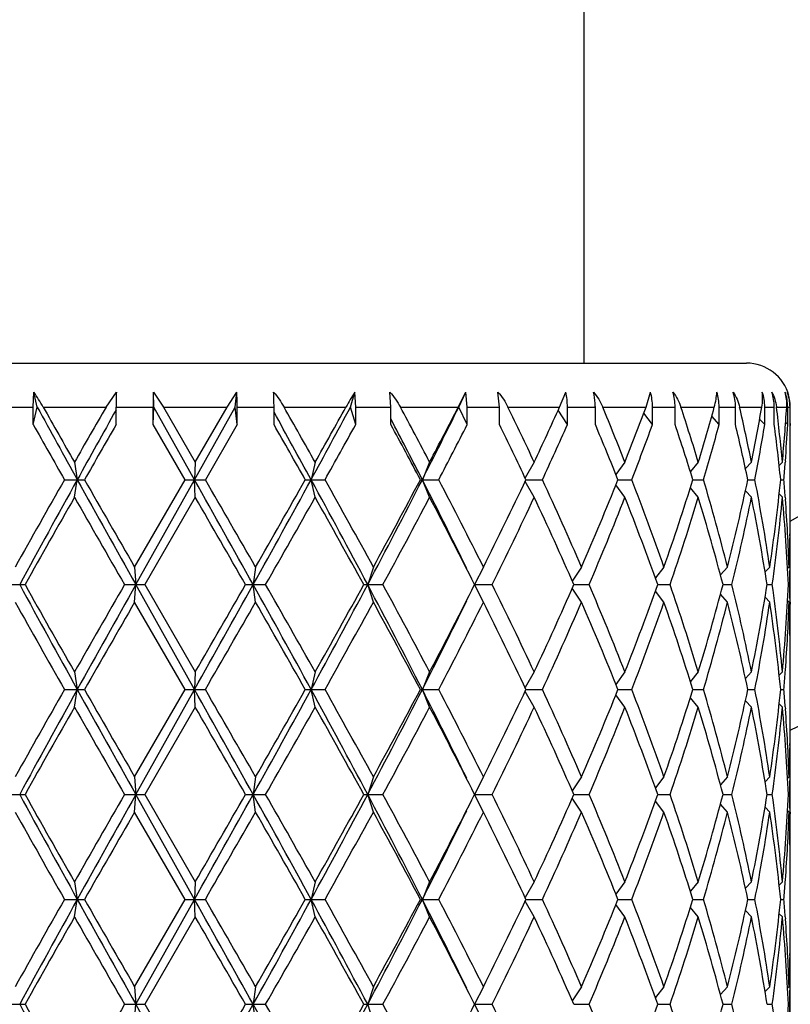
# Model space of a CAD drawing. Units: inches. Extents: x 0 to 11, y 0 to 8.5.
# Drawn here: x 3 to 3.2, y 6.1 to 6.3 of the extents above; entities that cross this region are included whole.
import ezdxf

# ---------------------------------------------------------------- set-up
doc = ezdxf.new("R2010")
doc.units = ezdxf.units.IN
doc.header["$LTSCALE"] = 0.605
doc.header["$MEASUREMENT"] = 0
doc.layers.get('0').update_dxf_attribs({"linetype": 'CONTINUOUS'})

msp = doc.modelspace()

# ---------------------------------------------------------------- linework, layer by layer
at = {"color": 7, "linetype": 'CONTINUOUS'}
for p, q in [((3.1930729766, 6.236982144), (3.1930729766, 6.351282144)), ((2.9236729766, 6.236982144), (3.2374601573, 6.236982144)), ((3.0423452506, 6.224982144), (3.0425073622, 6.229065893)), ((3.0434316513, 6.224982144), (3.0425073622, 6.229065893)), ((3.0622487659, 6.224982144), (3.065075196, 6.229065893)), ((3.0753288576, 6.224982144), (3.0751983538, 6.229065893)), ((3.0751983538, 6.229065893), (3.0779491086, 6.224982144)), ((3.09535712, 6.224982144), (3.0980444032, 6.229065893)), ((3.0976201712, 6.224982144), (3.0980444032, 6.229065893)), ((3.1291337234, 6.224982144), (3.1303421933, 6.229065893)), ((3.1305541475, 6.224982144), (3.1303421933, 6.229065893)), ((3.1401885451, 6.224982144), (3.1399357345, 6.229065893)), ((3.1586188873, 6.224982144), (3.1607273803, 6.229065893)), ((3.1587811133, 6.224982144), (3.1607273803, 6.229065893)), ((3.1610687371, 6.224982144), (3.1607273803, 6.229065893)), ((3.1698729951, 6.224982144), (3.1694943023, 6.229065893)), ((3.1863411863, 6.224982144), (3.1880322785, 6.229065893)), ((3.2099988722, 6.224982144), (3.211207576, 6.229065893)), ((3.0324976878, 6.224982144), (3.0423452506, 6.224982144)), ((3.0423452506, 6.220182144), (3.0434316513, 6.224982144)), ((3.0423452506, 6.220182144), (3.0423452506, 6.224982144)), ((3.0450527465, 6.224982144), (3.0622487659, 6.224982144)), ((3.065009195, 6.220182144), (3.065009195, 6.224982144)), ((3.065009195, 6.224982144), (3.0751754647, 6.224982144)), ((3.0751754647, 6.220182144), (3.0751754647, 6.224982144)), ((3.0751754647, 6.220182144), (3.0753288576, 6.224982144)), ((3.0864881917, 6.205107144), (3.0753288576, 6.224982144)), ((3.0779491086, 6.224982144), (3.09535712, 6.224982144)), ((3.0779491086, 6.224982144), (3.0866612145, 6.209907144)), ((3.0864881917, 6.205107144), (3.0976201712, 6.224982144)), ((3.0866612145, 6.209907144), (3.09535712, 6.224982144)), ((3.0981188095, 6.220182144), (3.0976201712, 6.224982144)), ((3.0981188095, 6.220182144), (3.0981188095, 6.224982144)), ((3.0981188095, 6.224982144), (3.1082131021, 6.224982144)), ((3.1082131021, 6.220182144), (3.1082131021, 6.224982144)), ((3.1109463046, 6.224982144), (3.1278973278, 6.224982144)), ((3.1305541475, 6.220182144), (3.1291337234, 6.224982144)), ((3.1305541475, 6.220182144), (3.1305541475, 6.224982144)), ((3.1305541475, 6.224982144), (3.1401885451, 6.224982144)), ((3.1401885451, 6.220182144), (3.1401885451, 6.224982144)), ((3.1427762705, 6.224982144), (3.1586188873, 6.224982144)), ((3.1610687371, 6.220182144), (3.1587811133, 6.224982144)), ((3.1610687371, 6.220182144), (3.1610687371, 6.224982144)), ((3.1610687371, 6.224982144), (3.1698729951, 6.224982144)), ((3.1698729951, 6.220182144), (3.1698729951, 6.224982144)), ((3.1722157988, 6.224982144), (3.1863411863, 6.224982144)), ((3.1884899198, 6.220182144), (3.1884899198, 6.224982144)), ((3.1884899198, 6.224982144), (3.1961256956, 6.224982144)), ((3.1961256956, 6.220182144), (3.1961256956, 6.224982144)), ((3.1981335447, 6.224982144), (3.2099988722, 6.224982144)), ((3.2117639149, 6.220182144), (3.2117639149, 6.224982144)), ((3.2117639149, 6.224982144), (3.2179377698, 6.224982144)), ((3.2179377698, 6.220182144), (3.2179377698, 6.224982144)), ((3.219533504, 6.224982144), (3.2286827936, 6.224982144)), ((3.2299963158, 6.220182144), (3.2299963158, 6.224982144)), ((3.2299963158, 6.224982144), (3.2344709921, 6.224982144)), ((3.2344709921, 6.220182144), (3.2344709921, 6.224982144)), ((3.2355932882, 6.224982144), (3.2416749378, 6.224982144)), ((3.2424864615, 6.220182144), (3.2424864615, 6.224982144)), ((3.2424864615, 6.224982144), (3.2450899999, 6.224982144)), ((3.2450899999, 6.220182144), (3.2450899999, 6.224982144)), ((3.2456957287, 6.224982144), (3.2484760239, 6.224982144)), ((3.2487543629, 6.220182144), (3.2487543629, 6.224982144)), ((3.2487543629, 6.224982144), (3.2493867108, 6.224982144)), ((3.2493867108, 6.220182144), (3.2493867108, 6.224982144)), ((3.1408083128, 6.2205654688), (3.1401885451, 6.2217501351)), ((3.1884899198, 6.220182144), (3.1859609227, 6.2241402584)), ((3.2117639149, 6.220182144), (3.2093622957, 6.223274076)), ((3.2299963158, 6.220182144), (3.2279772126, 6.2224644282)), ((3.2424864615, 6.220182144), (3.241084933, 6.221644148)), ((3.0838878634, 6.205107144), (3.0751754647, 6.220182144)), ((3.0981188095, 6.220182144), (3.0894329229, 6.205107144)), ((3.2487543629, 6.220182144), (3.2481921143, 6.2207467949)), ((3.2494729766, 6.2204424916), (3.2494727436, 6.2199571401)), ((3.2494729766, 6.1993717964), (3.2494729766, 6.2108424916)), ((3.0536148895, 6.209907144), (3.0543810163, 6.205107144)), ((3.0866612145, 6.209907144), (3.0864881917, 6.205107144)), ((3.119473572, 6.209907144), (3.1183680488, 6.205107144)), ((3.1507910014, 6.209907144), (3.1487954625, 6.205107144)), ((3.1794099915, 6.209907144), (3.1769023534, 6.2056219066)), ((3.2042307305, 6.209907144), (3.201754567, 6.2065250349)), ((3.2242993714, 6.209907144), (3.2221202859, 6.2073463927)), ((3.2388446876, 6.209907144), (3.2372035337, 6.208155783)), ((3.2473077106, 6.209907144), (3.2464295567, 6.209017586)), ((3.2481197189, 6.2101321478), (3.2480988978, 6.2098480989)), ((3.0508797602, 6.205107144), (3.0563572928, 6.205107144)), ((3.0536148895, 6.200307144), (3.0543810163, 6.205107144)), ((3.0700875618, 6.181219644), (3.0838878634, 6.205107144)), ((3.0703855488, 6.176419644), (3.0864881917, 6.205107144)), ((3.0838878634, 6.205107144), (3.0894329229, 6.205107144)), ((3.0866612145, 6.200307144), (3.0864881917, 6.205107144)), ((3.1167685773, 6.205107144), (3.1221680701, 6.205107144)), ((3.119473572, 6.200307144), (3.1183680488, 6.205107144)), ((3.1482583146, 6.205107144), (3.1533047413, 6.205107144)), ((3.1507910014, 6.200307144), (3.1487954625, 6.205107144)), ((3.1794099915, 6.200307144), (3.1769021973, 6.204592648)), ((3.1771560348, 6.205107144), (3.1816463716, 6.205107144)), ((3.2042307305, 6.200307144), (3.2017539314, 6.2036901212)), ((3.2023242401, 6.205107144), (3.2061038079, 6.205107144)), ((3.2242993714, 6.200307144), (3.2221201018, 6.2028681115)), ((3.2228227913, 6.205107144), (3.2257371648, 6.205107144)), ((3.2378547525, 6.205107144), (3.2397919434, 6.205107144)), ((3.2468424947, 6.205107144), (3.2477280263, 6.205107144)), ((3.0866612145, 6.200307144), (3.0728579579, 6.176419644)), ((3.2388446876, 6.200307144), (3.2372031792, 6.2020588832)), ((3.2473077106, 6.200307144), (3.2464285673, 6.2011977041)), ((3.248097717, 6.2003664495), (3.2481403306, 6.1997987952)), ((3.2493806598, 6.1897734145), (3.2493702962, 6.1891821594)), ((3.0700875618, 6.181219644), (3.0703855488, 6.176419644)), ((3.1031762341, 6.181219644), (3.102533868, 6.176419644)), ((3.1353962758, 6.181219644), (3.1338382425, 6.176419644)), ((3.1655094889, 6.181219644), (3.1630956627, 6.176419644)), ((3.1923586395, 6.181219644), (3.1898309993, 6.1774005636)), ((3.2149119297, 6.181219644), (3.2125523823, 6.1782530616)), ((3.2323026493, 6.181219644), (3.2303639618, 6.1790615669)), ((3.2438624827, 6.181219644), (3.2425743994, 6.1798873032)), ((3.2491471919, 6.181219644), (3.2487328212, 6.1808044724)), ((3.2494005646, 6.1812149692), (3.2494089867, 6.1817279927)), ((3.2494729766, 6.171619644), (3.2494729766, 6.181219644)), ((3.0347254872, 6.176419644), (3.040089838, 6.176419644)), ((3.067319995, 6.176419644), (3.0728579579, 6.176419644)), ((3.0700875618, 6.171619644), (3.0703855488, 6.176419644)), ((3.0864881917, 6.147732144), (3.0703855488, 6.176419644)), ((3.0728579579, 6.176419644), (3.0866612145, 6.152532144)), ((3.1004238075, 6.176419644), (3.1059225617, 6.176419644)), ((3.1031762341, 6.171619644), (3.102533868, 6.176419644)), ((3.1327647637, 6.176419644), (3.1380129951, 6.176419644)), ((3.1353962758, 6.171619644), (3.1338382425, 6.176419644)), ((3.1655094889, 6.171619644), (3.1630956627, 6.176419644)), ((3.1630956627, 6.176419644), (3.1678960409, 6.176419644)), ((3.1902637705, 6.176419644), (3.1944233102, 6.176419644)), ((3.2132122046, 6.176419644), (3.2165753751, 6.176419644)), ((3.2310634156, 6.176419644), (3.2335009441, 6.176419644)), ((3.243131392, 6.176419644), (3.244549577, 6.176419644)), ((3.2489523222, 6.176419644), (3.2492966812, 6.176419644)), ((3.1923586395, 6.171619644), (3.1898309993, 6.1754387243)), ((3.2149119297, 6.171619644), (3.2125523823, 6.1745862263)), ((3.2323026493, 6.171619644), (3.2303639618, 6.1737777211)), ((3.0838878634, 6.147732144), (3.0700875618, 6.171619644)), ((3.2438624827, 6.171619644), (3.2425743994, 6.1729519847)), ((3.2491471919, 6.171619644), (3.2487328212, 6.1720348155)), ((3.249399479, 6.1716243196), (3.249408987, 6.1711112953)), ((3.2493818655, 6.1630658743), (3.2493702962, 6.1636571286)), ((3.0536148895, 6.152532144), (3.0543810163, 6.147732144)), ((3.0866612145, 6.152532144), (3.0864881917, 6.147732144)), ((3.119473572, 6.152532144), (3.1183680488, 6.147732144)), ((3.1507910014, 6.152532144), (3.1487954625, 6.147732144)), ((3.1794099915, 6.152532144), (3.1769021973, 6.1482466399)), ((3.2042307305, 6.152532144), (3.2017539314, 6.1491491667)), ((3.2242993714, 6.152532144), (3.2221201018, 6.1499711764)), ((3.2388446876, 6.152532144), (3.2372031792, 6.1507804047)), ((3.2473077106, 6.152532144), (3.2464285673, 6.1516415838)), ((3.2480988784, 6.1524728393), (3.2481403303, 6.1530404927)), ((3.2494729766, 6.1419967964), (3.2494729766, 6.1534674916)), ((3.0508797602, 6.147732144), (3.0563572928, 6.147732144)), ((3.0536148895, 6.142932144), (3.0543810163, 6.147732144)), ((3.0700875618, 6.123844644), (3.0838878634, 6.147732144)), ((3.0703855488, 6.119044644), (3.0864881917, 6.147732144)), ((3.0838878634, 6.147732144), (3.0894329229, 6.147732144)), ((3.0866612145, 6.142932144), (3.0864881917, 6.147732144)), ((3.1167685773, 6.147732144), (3.1221680701, 6.147732144)), ((3.119473572, 6.142932144), (3.1183680488, 6.147732144)), ((3.1482583146, 6.147732144), (3.1533047413, 6.147732144)), ((3.1507910014, 6.142932144), (3.1487954625, 6.147732144)), ((3.1794099915, 6.142932144), (3.1769021973, 6.147217648)), ((3.1771560348, 6.147732144), (3.1816463716, 6.147732144)), ((3.2042307305, 6.142932144), (3.2017539314, 6.1463151212)), ((3.2023242401, 6.147732144), (3.2061038079, 6.147732144)), ((3.2228227913, 6.147732144), (3.2257371648, 6.147732144)), ((3.2378547525, 6.147732144), (3.2397919434, 6.147732144)), ((3.2468424947, 6.147732144), (3.2477280263, 6.147732144)), ((3.2242993714, 6.142932144), (3.2221201018, 6.1454931115)), ((3.2388446876, 6.142932144), (3.2372031792, 6.1446838832)), ((3.2473077106, 6.142932144), (3.2464285673, 6.1438227041)), ((3.0866612145, 6.142932144), (3.0728579579, 6.119044644)), ((3.248097717, 6.1429914495), (3.2481403306, 6.1424237952)), ((3.2493806598, 6.1323984145), (3.2493702962, 6.1318071594)), ((3.0700875618, 6.123844644), (3.0703855488, 6.119044644)), ((3.1031762341, 6.123844644), (3.102533868, 6.119044644)), ((3.1353962758, 6.123844644), (3.1338382425, 6.119044644)), ((3.1655094889, 6.123844644), (3.1630956627, 6.119044644)), ((3.1923586395, 6.123844644), (3.1898309993, 6.1200255636)), ((3.2149119297, 6.123844644), (3.2125523823, 6.1208780616)), ((3.2323026493, 6.123844644), (3.2303639618, 6.1216865669)), ((3.2438624827, 6.123844644), (3.2425743994, 6.1225123032)), ((3.2491471919, 6.123844644), (3.2487328212, 6.1234294724)), ((3.2494005646, 6.1238399692), (3.2494089867, 6.1243529927)), ((3.2494729766, 6.114244644), (3.2494729766, 6.123844644)), ((3.0347254872, 6.119044644), (3.040089838, 6.119044644)), ((3.067319995, 6.119044644), (3.0728579579, 6.119044644)), ((3.0700875618, 6.114244644), (3.0703855488, 6.119044644)), ((3.0864881917, 6.090357144), (3.0703855488, 6.119044644)), ((3.0728579579, 6.119044644), (3.0866612145, 6.095157144)), ((3.1004238075, 6.119044644), (3.1059225617, 6.119044644)), ((3.1031762341, 6.114244644), (3.102533868, 6.119044644)), ((3.1327647637, 6.119044644), (3.1380129951, 6.119044644)), ((3.1353962758, 6.114244644), (3.1338382425, 6.119044644)), ((3.1655094889, 6.114244644), (3.1630956627, 6.119044644)), ((3.1630956627, 6.119044644), (3.1678960409, 6.119044644)), ((3.1923586395, 6.114244644), (3.1898309993, 6.1180637243)), ((3.1902637705, 6.119044644), (3.1944233102, 6.119044644)), ((3.2149119297, 6.114244644), (3.2125523823, 6.1172112263)), ((3.2132122046, 6.119044644), (3.2165753751, 6.119044644)), ((3.2310634156, 6.119044644), (3.2335009441, 6.119044644)), ((3.243131392, 6.119044644), (3.244549577, 6.119044644)), ((3.2489523222, 6.119044644), (3.2492966812, 6.119044644)), ((3.0838878634, 6.090357144), (3.0700875618, 6.114244644)), ((3.2323026493, 6.114244644), (3.2303639618, 6.1164027211)), ((3.2438624827, 6.114244644), (3.2425743994, 6.1155769847)), ((3.2491471919, 6.114244644), (3.2487328212, 6.1146598155)), ((3.249399479, 6.1142493196), (3.249408987, 6.1137362952)), ((3.2493818655, 6.1056908743), (3.2493702962, 6.1062821286)), ((3.0536148895, 6.095157144), (3.0543810163, 6.090357144)), ((3.0866612145, 6.095157144), (3.0864881917, 6.090357144)), ((3.119473572, 6.095157144), (3.1183680488, 6.090357144)), ((3.1507910014, 6.095157144), (3.1487954625, 6.090357144)), ((3.1794099915, 6.095157144), (3.1769021973, 6.0908716399)), ((3.2042307305, 6.095157144), (3.2017539314, 6.0917741667)), ((3.2242993714, 6.095157144), (3.2221201018, 6.0925961764)), ((3.2388446876, 6.095157144), (3.2372031792, 6.0934054047)), ((3.2473077106, 6.095157144), (3.2464285673, 6.0942665838)), ((3.2480988784, 6.0950978393), (3.2481403303, 6.0956654927)), ((3.2494729766, 6.0846217964), (3.2494729766, 6.0960924916)), ((3.0508797602, 6.090357144), (3.0563572928, 6.090357144)), ((3.0536148895, 6.085557144), (3.0543810163, 6.090357144)), ((3.0700875618, 6.066469644), (3.0838878634, 6.090357144)), ((3.0703855488, 6.061669644), (3.0864881917, 6.090357144)), ((3.0838878634, 6.090357144), (3.0894329229, 6.090357144)), ((3.0866612145, 6.085557144), (3.0864881917, 6.090357144)), ((3.1167685773, 6.090357144), (3.1221680701, 6.090357144)), ((3.119473572, 6.085557144), (3.1183680488, 6.090357144)), ((3.1482583146, 6.090357144), (3.1533047413, 6.090357144)), ((3.1507910014, 6.085557144), (3.1487954625, 6.090357144)), ((3.1794099915, 6.085557144), (3.1769021973, 6.089842648)), ((3.1771560348, 6.090357144), (3.1816463716, 6.090357144)), ((3.2023242401, 6.090357144), (3.2061038079, 6.090357144)), ((3.2228227913, 6.090357144), (3.2257371648, 6.090357144)), ((3.2378547525, 6.090357144), (3.2397919434, 6.090357144)), ((3.2468424947, 6.090357144), (3.2477280263, 6.090357144)), ((3.2042307305, 6.085557144), (3.2017539314, 6.0889401212)), ((3.2242993714, 6.085557144), (3.2221201018, 6.0881181115)), ((3.2388446876, 6.085557144), (3.2372031792, 6.0873088832)), ((3.0866612145, 6.085557144), (3.0728579579, 6.061669644)), ((3.2473077106, 6.085557144), (3.2464285673, 6.0864477041)), ((3.248097717, 6.0856164495), (3.2481403306, 6.0850487952)), ((3.2493806598, 6.0750234145), (3.2493702962, 6.0744321594)), ((3.0700875618, 6.066469644), (3.0703855488, 6.061669644)), ((3.1031762341, 6.066469644), (3.102533868, 6.061669644)), ((3.1353962758, 6.066469644), (3.1338382425, 6.061669644)), ((3.1655094889, 6.066469644), (3.1630956627, 6.061669644)), ((3.1923586395, 6.066469644), (3.1898309993, 6.0626505636)), ((3.2149119297, 6.066469644), (3.2125523823, 6.0635030616)), ((3.2323026493, 6.066469644), (3.2303639618, 6.0643115669)), ((3.2438624827, 6.066469644), (3.2425743994, 6.0651373032)), ((3.2491471919, 6.066469644), (3.2487328212, 6.0660544724)), ((3.2494005646, 6.0664649692), (3.2494089867, 6.0669779927)), ((3.2494729766, 6.056869644), (3.2494729766, 6.066469644)), ((3.0347254872, 6.061669644), (3.040089838, 6.061669644)), ((3.067319995, 6.061669644), (3.0728579579, 6.061669644)), ((3.0700875618, 6.056869644), (3.0703855488, 6.061669644)), ((3.0864881917, 6.032982144), (3.0703855488, 6.061669644)), ((3.0728579579, 6.061669644), (3.0866612145, 6.037782144)), ((3.1004238075, 6.061669644), (3.1059225617, 6.061669644)), ((3.1031762341, 6.056869644), (3.102533868, 6.061669644)), ((3.1327647637, 6.061669644), (3.1380129951, 6.061669644)), ((3.1353962758, 6.056869644), (3.1338382425, 6.061669644)), ((3.1655094889, 6.056869644), (3.1630956627, 6.061669644)), ((3.1630956627, 6.061669644), (3.1678960409, 6.061669644)), ((3.1902637705, 6.061669644), (3.1944233102, 6.061669644)), ((3.2132122046, 6.061669644), (3.2165753751, 6.061669644)), ((3.2310634156, 6.061669644), (3.2335009441, 6.061669644)), ((3.243131392, 6.061669644), (3.244549577, 6.061669644)), ((3.2489523222, 6.061669644), (3.2492966812, 6.061669644))]:
    msp.add_line(p, q, dxfattribs=at)
for centre, radius, start, end in [((3.0805729766, 6.499782144), 0.3495, 298.8955316122, 331.1042543643), ((3.0805729766, 6.499782144), 0.4005, 294.9415681811, 335.0584299463), ((3.0805729766, 6.499782144), 0.618, 285.8604649011, 344.1395698231), ((3.2374729766, 6.224982144), 0.012, 15, 90), ((2.9947989854, 6.1964943157), 0.0577667453, 29.5480129556, 34.3222286906), ((3.1885379785, 6.2250280957), 0.1235287921, 178.1268337415, 180.0213135659), ((3.436062881, 6.2250013344), 0.3608874168, 179.3546824598, 180.0030467417), ((2.9885305844, 6.2250279892), 0.1095882346, 359.9760308304, 2.1116065096), ((3.0385861965, 6.2250272492), 0.0696269203, 359.9628830202, 3.3252540411), ((3.1934251548, 6.1885255613), 0.0749865223, 147.2731296129, 150.9105071762), ((3.2165853803, 6.2249922659), 0.0134109393, 359.9567557373, 17.6832202295), ((3.2214175093, 6.224990064), 0.0130534852, 359.9652366165, 18.1943162), ((3.2300216117, 6.2249859572), 0.0124648504, 359.9824721288, 19.1059039203), ((3.2328033865, 6.2249845784), 0.0122866137, 359.9886475397, 19.400885657), ((3.2367101497, 6.2249829515), 0.0120441767, 0.0006750503, 19.8157866014), ((3.2373815771, 6.2249822548), 0.0120051337, 359.9994708478, 19.8864798982), ((3.2378535649, 6.2248783977), 0.0115994935, 0.5124621042, 21.1620362095), ((6.6689887667, 8.2093894795), 4.1331025719, 208.6935894015, 209.0081542709), ((6.5805779864, 8.2230842687), 4.0610775446, 209.4729630002, 209.7175602365), ((7.9085805536, 3.4393417201), 5.5898769546, 150.1099870268, 150.2880525248), ((8.1951205963, 3.3546389269), 5.8781266137, 150.7793278923, 150.992244342), ((-0.2081221831, 4.3375811814), 3.8181799354, 29.3649907581, 29.6248902697), ((0.5102541821, 7.630695213), 2.9722986533, 331.339101735, 331.7748199542), ((0.4803191099, 7.6945307214), 3.0280758645, 330.640610621, 330.9673650031), ((1.474246708, 5.3282285014), 1.8942433836, 27.7394537253, 28.2558716378), ((1.6745779588, 6.9582334689), 1.6554505458, 332.9390951317, 333.7089224268), ((1.6777903334, 6.9843513852), 1.6641799334, 332.2664198014, 332.8512378883), ((2.0666306768, 5.6881132585), 1.2290429862, 25.1223729765, 25.9010733259), ((2.164601824, 6.6856273184), 1.1207788815, 334.8838298845, 335.73204785), ((2.3726403201, 5.8823352987), 0.8937818104, 21.4999803888, 22.5424263236), ((2.4293909168, 6.5150248482), 0.8327505931, 338.506389732, 339.6169468994), ((2.5545659946, 6.0064659562), 0.6999507932, 16.8969164704, 18.1911347618), ((2.5893503176, 6.4027087873), 0.6635757489, 343.1091396318, 344.4647169751), ((2.6651432368, 6.0940584577), 0.5852813621, 11.4163312227, 12.9260681738), ((2.6853438863, 6.3216271254), 0.5646631661, 348.5885968048, 350.1450141303), ((3.2348398701, 6.2236625097), 0.0109357715, 6.9308496127, 7.3725629229), ((2.7253574552, 6.1617182655), 0.524170046, 5.2748597677, 6.9321238206), ((2.7340738765, 6.2572655647), 0.5154141913, 354.7279869574, 356.4088777436), ((2.7438875859, 6.2204423827), 0.5055853907, 1.23414e-05, 0.514478192), ((-0.1969958241, 4.3929906667), 3.7782805266, 28.6601989442, 28.9796463042), ((6.4389757693, 8.1331857176), 3.8982921329, 209.388483836, 209.6430946744), ((8.9829121154, 2.8137362029), 6.8282830145, 150.0745346345, 150.2203806375), ((-0.3440081716, 4.2509868347), 3.9743630797, 29.4511535941, 29.7010401135), ((0.7239151634, 7.5491021859), 2.7491707255, 330.7334731024, 331.0929946325), ((1.4388503882, 5.2997446454), 1.9343620946, 27.9072665382, 28.4137412101), ((1.4802311504, 5.3527705587), 1.8736553894, 27.0588693284, 27.5909526974), ((1.7611934173, 6.9316155393), 1.5702829003, 332.4410600497, 333.0597775387), ((2.0503186793, 5.6706854936), 1.2471360931, 25.3736158847, 26.1426041404), ((2.2068729849, 6.6567126874), 1.0743047623, 335.1420476949, 336.0250174914), ((2.3633538516, 5.8689482257), 0.9038109368, 21.8350031619, 22.8683089247), ((2.4543655577, 6.4959572346), 0.8060422892, 338.8483761104, 339.9930109233), ((2.5488835251, 5.99504732), 0.7059173261, 17.311710444, 18.5979379529), ((2.6046475652, 6.3887232205), 0.64766284, 343.5304550148, 344.9163105851), ((2.6617851803, 6.0837198668), 0.5887197908, 11.8990842012, 13.402771291), ((2.6939742562, 6.3104453661), 0.5558894573, 349.0766908583, 350.6551531712), ((2.7237881446, 6.1519436425), 0.5257491012, 5.803641563, 7.4576250672), ((2.7381353775, 6.2473820226), 0.5113429198, 355.8224653113, 356.9508248528), ((2.7438188446, 6.2108422381), 0.5056541319, 2.87174e-05, 1.058366946), ((2.7438797886, 6.2204426469), 0.5055931881, 359.4566415676, 359.9449804776), ((2.7347375525, 6.2476219203), 0.5147491938, 355.2623621223, 355.7916831048), ((6.0362269678, 4.5049539157), 3.435523097, 150.3385162321, 150.7959381065), ((6.1806302184, 4.4698169853), 3.5755651313, 150.9666169506, 151.4910571108), ((9.7019318095, 9.89491573), 7.6029348905, 209.0330282853, 209.2805857979), ((9.197980141, 9.7193538238), 7.0759777371, 209.7782608098, 210.0013586513), ((-4.2335421396, 2.0919897609), 8.3964622704, 29.107288247, 29.3315866435), ((-4.6931875292, 1.7115971173), 8.9867020347, 29.8254657315, 30.0011706224), ((-0.7903863952, 8.3438462388), 4.4556218668, 330.892640714, 331.3140028775), ((-0.8894593831, 8.4688996399), 4.6015887404, 330.1883738284, 330.5305846565), ((0.7781008757, 4.9245655802), 2.6677025956, 27.986465459, 28.6864870261), ((0.758624639, 4.8806387935), 2.7093456705, 28.6876903918, 29.2651378098), ((1.3141253289, 7.143432871), 2.0606964039, 332.013386675, 332.9129305329), ((1.309738594, 7.1796373221), 2.0808324852, 331.3265845442, 332.0736190865), ((1.7408640998, 5.4852963069), 1.5812647985, 26.0965469018, 27.07858062), ((1.773603007, 5.4851198816), 1.5562642878, 26.5698760441, 27.5574752569), ((1.9925192016, 6.7674526671), 1.3113258068, 333.4451925515, 334.6062000472), ((2.2132349607, 5.7564806577), 1.0672798999, 23.4509603194, 24.8564131013), ((2.3307988481, 6.5546770744), 0.939018491, 336.5648769445, 338.1442179351), ((2.4581114907, 5.9157296332), 0.8020173629, 19.3311681803, 21.150073782), ((2.5289706472, 6.4216377452), 0.7268537036, 340.6847574925, 342.6684112617), ((2.6069011006, 6.022173906), 0.6453081774, 14.2684141997, 16.468130399), ((2.6498824775, 6.3291782131), 0.6009201235, 345.7460549946, 348.0845235541), ((2.6951857769, 6.1000131915), 0.5546535995, 8.4188979087, 10.9222485691), ((2.7179663766, 6.258953854), 0.531610122, 351.5918296407, 354.1865493354), ((2.734366901, 6.1625634069), 0.5151209709, 4.2085330565, 4.7374430595), ((6.5074286444, 4.2289924939), 3.976796563, 150.2838049976, 150.6793019864), ((9.0445653824, 9.6216525219), 6.8990645746, 209.7300641268, 209.9587788185), ((-4.9545113578, 1.5515412066), 9.2882442408, 29.86302309, 30.033083076), ((-0.2756846022, 8.1105406165), 3.8956502599, 330.2324648027, 330.6363882666), ((0.734196853, 4.8574791199), 2.7372855401, 28.8058082747, 29.3780014223), ((1.4564409159, 7.0912949384), 1.9143357757, 331.4511779422, 332.2619964536), ((1.7648310537, 5.4710191315), 1.5661245103, 26.7700893519, 27.7532120733), ((2.0583639612, 6.7259409175), 1.2381579326, 333.6520282959, 334.8791546711), ((2.208709879, 5.7448384736), 1.0722455027, 23.7346963625, 25.1367522512), ((2.3678920981, 6.5297231735), 0.8988755357, 336.8555523921, 338.5015727397), ((2.4554207996, 5.9051284716), 0.8048892851, 19.6974905787, 21.5142130275), ((2.5516231661, 6.4046237175), 0.7030210093, 341.0583595111, 343.1045293638), ((2.6052555287, 6.0121157809), 0.6470172087, 14.7108129251, 16.9094442187), ((2.6633659322, 6.3165029257), 0.5870922053, 346.1957643609, 348.5847975094), ((2.694270241, 6.0902542301), 0.5555834516, 8.9220135276, 11.4250147904), ((2.7244797226, 6.2485716954), 0.5250510184, 352.1014704801, 354.7257230286), ((2.7373413888, 6.1531987733), 0.5121375284, 2.598743691, 5.2777456096), ((2.7388479669, 6.1628818112), 0.5106286079, 2.058064084, 4.1459376376), ((2.743818573, 6.199372), 0.5056544034, 358.9123173453, 359.9999769229), ((2.7438938169, 6.1897717027), 0.5055791596, 1.06083e-05, 0.538350202), ((2.7437923879, 6.1897724151), 0.5056805886, 359.0884939979, 359.9999298975), ((2.74282408, 6.1993908575), 0.5066490764, 357.9446184109, 358.8454436559), ((2.7432039764, 6.1897821612), 0.5062690813, 358.4875537642, 359.0303824639), ((6.4398412088, 8.025354907), 3.8712798859, 208.5289731711, 209.0133527675), ((6.2771380871, 7.9934567722), 3.7121564208, 209.3066004341, 209.7302925819), ((8.3950723276, 3.1038239565), 6.1502674068, 150.0272981134, 150.2838589413), ((8.787936231, 2.9678345622), 6.5563254976, 150.6996549236, 150.9867309931), ((-5.7964155692, 11.1350059035), 10.1871918986, 330.6881272371, 330.8729978724), ((-6.5226523652, 11.7047700429), 11.0980292467, 329.9807829979, 330.1231108362), ((-0.4530512235, 4.1951865521), 4.0703157011, 28.6660534264, 29.1273029821), ((-0.5294750187, 4.0983272828), 4.1874316029, 29.3776845327, 29.753462398), ((0.633397068, 7.5063075527), 2.8321030908, 331.3338309493, 331.9932165657), ((0.6082109564, 7.5654597058), 2.8814586964, 330.6363134675, 331.1798768356), ((1.3948829106, 5.2515121744), 1.969624196, 27.06627229, 28.0074105021), ((1.3926964078, 5.2274458577), 1.9866255905, 27.7527559099, 28.5340696943), ((1.7207067467, 6.9045570214), 1.6157606233, 332.2618890291, 333.2148095457), ((2.0293245211, 5.6129011468), 1.2703929322, 25.1364144777, 26.3324025552), ((2.1861589767, 6.618247316), 1.0970133089, 334.879075963, 336.2494754234), ((2.3514356796, 5.8163596513), 0.9166631571, 21.5143986355, 23.1284762327), ((2.44205605, 6.4527358533), 0.8191657407, 338.5016192228, 340.286677171), ((2.5415612575, 5.9449620636), 0.7135941917, 16.9106310566, 18.9264800685), ((2.5970739715, 6.3430402166), 0.6555188999, 343.1048149688, 345.2749278874), ((2.6573994185, 6.0350016257), 0.5932048749, 11.4275131226, 13.7919250072), ((2.6896825498, 6.2634083246), 0.560243323, 348.5853963075, 351.0675753744), ((2.721647521, 6.1039405767), 0.5279012932, 5.2813627072, 7.8914437841), ((2.7373413888, 6.1996405146), 0.5121375284, 354.7222543904, 357.401256309), ((2.7432039764, 6.1630571267), 0.5062690813, 0.9696175361, 1.5124462359), ((6.233437595, 7.9591565159), 3.6619574857, 209.2182041307, 209.6473415308), ((10.0711151187, 2.1316172003), 8.0830691323, 150.0125395442, 150.2078409947), ((-3.6300684796, 10.0295927313), 7.7601894769, 329.9849441196, 330.1884195265), ((-0.5863096623, 4.0564363535), 4.2527998462, 29.4553822664, 29.8256592487), ((0.8710098862, 7.4099647993), 2.5808805562, 330.720490637, 331.3266811613), ((1.3790434001, 5.2105186002), 2.0021215349, 27.91169632, 28.6881000492), ((1.6957095642, 6.8901424308), 1.6317572313, 332.9366135614, 333.8882589322), ((1.8149135911, 6.84661275), 1.5098758136, 332.4273531616, 333.4452955374), ((2.0231919932, 5.6003297159), 1.2772084571, 25.3782927312, 26.5703146701), ((2.2347390103, 6.5867152125), 1.0437143696, 335.127719551, 336.5649070283), ((2.3479803749, 5.8053301899), 0.9204035082, 21.8398100898, 23.4510950307), ((2.4709404969, 6.4323791702), 0.7883457512, 338.8341529901, 340.6846050476), ((2.5394510901, 5.9346723701), 0.7158151692, 17.3162922836, 19.3305389622), ((2.6147392133, 6.3285110749), 0.6371809152, 343.5178391204, 345.7456162809), ((2.6561434063, 6.0251162775), 0.5944936583, 11.9028352621, 14.2665861892), ((2.6995110515, 6.2520890498), 0.5502670315, 349.0677718343, 351.5910816879), ((2.7210408009, 6.0942689628), 0.5285126666, 5.8058459136, 8.4157751103), ((2.7388479669, 6.1899574768), 0.5106286079, 355.8540623661, 357.941935916), ((2.74282408, 6.1534484304), 0.5066490764, 1.154556357, 2.0553815891), ((2.7437923879, 6.1630668729), 0.5056805886, 7.01025e-05, 0.9115060112), ((2.743818573, 6.1534672879), 0.5056544034, 2.30772e-05, 1.0876826547), ((2.743893817, 6.1630675852), 0.5055791595, 359.4616497946, 359.9999893917), ((2.734366901, 6.190275881), 0.5151209708, 355.2625569405, 355.7914669435), ((6.0362269679, 4.4475789157), 3.4355230971, 150.3385162321, 150.7959381065), ((6.1806302184, 4.4124419853), 3.5755651313, 150.9666169506, 151.4910571108), ((9.7019318093, 9.8375407298), 7.6029348903, 209.0330282853, 209.2805857979), ((9.1979801417, 9.6619788243), 7.075977738, 209.7782608098, 210.0013586513), ((-4.2335421402, 2.0346147606), 8.3964622711, 29.107288247, 29.3315866435), ((-4.6931875298, 1.6542221169), 8.9867020354, 29.8254657315, 30.0011706224), ((-0.790386395, 8.2864712387), 4.4556218665, 330.892640714, 331.3140028775), ((-0.8894593832, 8.41152464), 4.6015887406, 330.1883738284, 330.5305846565), ((0.7781008757, 4.8671905802), 2.6677025956, 27.986465459, 28.6864870261), ((0.758624639, 4.8232637934), 2.7093456706, 28.6876903918, 29.2651378098), ((1.3141253289, 7.0860578709), 2.0606964039, 332.013386675, 332.9129305329), ((1.3097385941, 7.1222623221), 2.0808324851, 331.3265845442, 332.0736190865), ((1.7408640999, 5.4279213069), 1.5812647985, 26.0965469018, 27.07858062), ((1.773603007, 5.4277448816), 1.5562642878, 26.5698760441, 27.5574752569), ((1.9925192016, 6.7100776671), 1.3113258069, 333.4451925515, 334.6062000472), ((2.2132349607, 5.6991056577), 1.0672798999, 23.4509603194, 24.8564131013), ((2.3307988481, 6.4973020744), 0.939018491, 336.5648769445, 338.1442179351), ((2.4581114907, 5.8583546332), 0.8020173629, 19.3311681803, 21.150073782), ((2.5289706472, 6.3642627452), 0.7268537036, 340.6847574925, 342.6684112617), ((2.6069011006, 5.964798906), 0.6453081774, 14.2684141997, 16.468130399), ((2.6498824775, 6.2718032131), 0.6009201235, 345.7460549946, 348.0845235541), ((2.6951857769, 6.0426381915), 0.5546535995, 8.4188979087, 10.9222485691), ((2.7210408009, 6.2011953251), 0.5285126666, 351.5842248897, 354.1941540864), ((2.7343669009, 6.1051884069), 0.5151209709, 4.2085330565, 4.7374430595), ((6.5074286446, 4.1716174938), 3.9767965632, 150.2838049976, 150.6793019864), ((9.0445653823, 9.5642775218), 6.8990645744, 209.7300641268, 209.9587788185), ((-4.9545113592, 1.4941662058), 9.2882442424, 29.86302309, 30.033083076), ((-0.275684602, 8.0531656164), 3.8956502596, 330.2324648027, 330.6363882666), ((0.7341968531, 4.8001041199), 2.7372855401, 28.8058082747, 29.3780014223), ((1.456440916, 7.0339199384), 1.9143357756, 331.4511779422, 332.2619964536), ((1.7648310537, 5.4136441315), 1.5661245103, 26.7700893519, 27.7532120733), ((2.0583639612, 6.6685659175), 1.2381579326, 333.6520282959, 334.8791546712), ((2.208709879, 5.6874634736), 1.0722455027, 23.7346963625, 25.1367522512), ((2.3678920981, 6.4723481735), 0.8988755357, 336.8555523921, 338.5015727398), ((2.4554207996, 5.8477534716), 0.8048892851, 19.6974905787, 21.5142130275), ((2.5516231661, 6.3472487175), 0.7030210093, 341.0583595111, 343.1045293638), ((2.6052555287, 5.9547407809), 0.6470172087, 14.7108129251, 16.9094442187), ((2.6633659322, 6.2591279257), 0.5870922053, 346.1957643609, 348.5847975094), ((2.694270241, 6.0328792301), 0.5555834516, 8.9220135276, 11.4250147905), ((2.721647521, 6.1915237112), 0.5279012932, 352.1085562159, 354.7186372928), ((2.7373413888, 6.0958237733), 0.5121375284, 2.598743691, 5.2777456096), ((2.7388479669, 6.1055068112), 0.5106286079, 2.058064084, 4.1459376375), ((2.7438185729, 6.141997), 0.5056544034, 358.9123173453, 359.9999769228), ((2.7438938169, 6.1323967027), 0.5055791596, 1.06083e-05, 0.5383502019), ((2.74282408, 6.1420158575), 0.5066490764, 357.9446184109, 358.8454436561), ((2.743792388, 6.1323974151), 0.5056805885, 359.0884939979, 359.9999298975), ((2.7432039764, 6.1324071612), 0.5062690813, 358.4875537641, 359.0303824639), ((6.4398412088, 7.967979907), 3.871279886, 208.5289731711, 209.0133527675), ((6.2771380871, 7.9360817722), 3.7121564208, 209.3066004341, 209.7302925819), ((8.3950723279, 3.0464489563), 6.1502674072, 150.0272981134, 150.2838589413), ((8.7879362308, 2.9104595623), 6.5563254974, 150.6996549236, 150.9867309932), ((-5.7964155693, 11.0776309035), 10.1871918987, 330.6881272371, 330.8729978724), ((-6.5226523668, 11.6473950438), 11.0980292485, 329.9807829979, 330.1231108362), ((-0.4530512234, 4.1378115521), 4.0703157011, 28.6660534264, 29.1273029821), ((-0.529475019, 4.0409522827), 4.1874316032, 29.3776845327, 29.753462398), ((0.6333970679, 7.4489325527), 2.8321030909, 331.3338309493, 331.9932165656), ((0.6082109564, 7.5080847058), 2.8814586964, 330.6363134675, 331.1798768356), ((1.3948829107, 5.1941371745), 1.9696241959, 27.06627229, 28.0074105022), ((1.3926964078, 5.1700708577), 1.9866255905, 27.7527559099, 28.5340696944), ((1.7207067467, 6.8471820214), 1.6157606233, 332.2618890291, 333.2148095457), ((2.0293245211, 5.5555261468), 1.2703929322, 25.1364144777, 26.3324025552), ((2.1861589767, 6.560872316), 1.0970133088, 334.879075963, 336.2494754234), ((2.3514356796, 5.7589846513), 0.9166631571, 21.5143986355, 23.1284762327), ((2.44205605, 6.3953608533), 0.8191657407, 338.5016192228, 340.286677171), ((2.5415612575, 5.8875870636), 0.7135941917, 16.9106310566, 18.9264800686), ((2.5970739715, 6.2856652166), 0.6555188999, 343.1048149688, 345.2749278874), ((2.6573994185, 5.9776266257), 0.5932048749, 11.4275131226, 13.7919250072), ((2.694270241, 6.2052100578), 0.5555834516, 348.5749852096, 351.0779864724), ((2.721647521, 6.0465655767), 0.5279012932, 5.2813627073, 7.8914437841), ((2.7373413888, 6.1422655146), 0.5121375284, 354.7222543904, 357.401256309), ((2.7432039764, 6.1056821267), 0.5062690813, 0.9696175361, 1.5124462359), ((6.2334375949, 7.9017815158), 3.6619574856, 209.2182041307, 209.6473415308), ((10.0711151188, 2.0742422002), 8.0830691324, 150.0125395442, 150.2078409947), ((-3.6300684792, 9.972217731), 7.7601894764, 329.9849441196, 330.1884195265), ((-0.5863096622, 3.9990613536), 4.2527998461, 29.4553822664, 29.8256592487), ((0.8710098863, 7.3525897993), 2.5808805561, 330.720490637, 331.3266811613), ((1.3790434001, 5.1531436002), 2.0021215349, 27.9116963201, 28.6881000492), ((1.6957095641, 6.8327674308), 1.6317572313, 332.9366135614, 333.8882589322), ((1.8149135911, 6.78923775), 1.5098758136, 332.4273531616, 333.4452955374), ((2.0231919933, 5.5429547159), 1.2772084571, 25.3782927312, 26.5703146701), ((2.2347390103, 6.5293402125), 1.0437143696, 335.127719551, 336.5649070283), ((2.3479803749, 5.7479551899), 0.9204035082, 21.8398100898, 23.4510950306), ((2.4709404969, 6.3750041702), 0.7883457512, 338.8341529901, 340.6846050476), ((2.5394510901, 5.8772973701), 0.7158151692, 17.3162922836, 19.3305389622), ((2.6147392133, 6.2711360749), 0.6371809152, 343.5178391203, 345.7456162809), ((2.6561434063, 5.9677412775), 0.5944936583, 11.9028352621, 14.2665861892), ((2.6951857769, 6.1954510964), 0.5546535995, 349.0777514309, 351.5811020913), ((2.7210408009, 6.0368939628), 0.5285126666, 5.8058459136, 8.4157751103), ((2.7388479669, 6.1325824768), 0.5106286078, 355.8540623661, 357.941935916), ((2.74282408, 6.0960734304), 0.5066490764, 1.1545563462, 2.0553815891), ((2.7437923879, 6.1056918729), 0.5056805886, 7.01025e-05, 0.9115060017), ((2.743818573, 6.0960922879), 0.5056544034, 2.30771e-05, 1.0876826547), ((2.7438938169, 6.1056925852), 0.5055791596, 359.4616497976, 359.9999893917), ((2.734366901, 6.132900881), 0.5151209708, 355.2625569405, 355.7914669435), ((6.0362269679, 4.3902039157), 3.4355230971, 150.3385162321, 150.7959381065), ((6.1806302184, 4.3550669853), 3.5755651313, 150.9666169506, 151.4910571108), ((9.7019318099, 9.7801657302), 7.602934891, 209.0330282853, 209.2805857979), ((9.1979801419, 9.6046038244), 7.0759777382, 209.7782608098, 210.0013586513), ((-4.2335421402, 1.9772397605), 8.3964622712, 29.107288247, 29.3315866435), ((-4.6931875288, 1.5968471175), 8.9867020342, 29.8254657315, 30.0011706224), ((-0.7903863952, 8.2290962388), 4.4556218668, 330.892640714, 331.3140028775), ((-0.8894593832, 8.35414964), 4.6015887405, 330.1883738284, 330.5305846565), ((0.7781008757, 4.8098155802), 2.6677025956, 27.986465459, 28.6864870261), ((0.758624639, 4.7658887935), 2.7093456705, 28.6876903918, 29.2651378098), ((1.3141253289, 7.028682871), 2.0606964039, 332.013386675, 332.9129305329), ((1.309738594, 7.0648873221), 2.0808324851, 331.3265845442, 332.0736190865), ((1.7408640999, 5.370546307), 1.5812647985, 26.0965469018, 27.07858062), ((1.773603007, 5.3703698816), 1.5562642878, 26.5698760441, 27.5574752569), ((1.9925192016, 6.6527026671), 1.3113258069, 333.4451925515, 334.6062000472), ((2.2132349607, 5.6417306577), 1.0672798999, 23.4509603194, 24.8564131013), ((2.3307988481, 6.4399270744), 0.939018491, 336.5648769445, 338.1442179351), ((2.4581114907, 5.8009796332), 0.8020173629, 19.3311681803, 21.150073782), ((2.5289706472, 6.3068877452), 0.7268537036, 340.6847574925, 342.6684112617), ((2.6069011006, 5.907423906), 0.6453081774, 14.2684141997, 16.468130399), ((2.6561434063, 6.2129730104), 0.5944936583, 345.7334138108, 348.0971647379), ((2.6951857769, 5.9852631915), 0.5546535995, 8.4188979087, 10.9222485691), ((2.7210408009, 6.1438203251), 0.5285126666, 351.5842248897, 354.1941540864), ((2.734366901, 6.0478134069), 0.5151209708, 4.2085330565, 4.7374430595), ((6.5074286446, 4.1142424938), 3.9767965632, 150.2838049976, 150.6793019864), ((9.0445653823, 9.5069025219), 6.8990645745, 209.7300641268, 209.9587788185), ((-4.9545113586, 1.4367912062), 9.2882442418, 29.86302309, 30.033083076), ((-0.2756846022, 7.9957906165), 3.8956502599, 330.2324648027, 330.6363882666), ((0.734196853, 4.7427291199), 2.7372855401, 28.8058082747, 29.3780014223), ((1.456440916, 6.9765449384), 1.9143357756, 331.4511779422, 332.2619964536), ((1.7648310537, 5.3562691316), 1.5661245102, 26.7700893519, 27.7532120733), ((2.0583639612, 6.6111909175), 1.2381579326, 333.6520282959, 334.8791546712), ((2.208709879, 5.6300884736), 1.0722455027, 23.7346963625, 25.1367522512), ((2.3678920981, 6.4149731735), 0.8988755357, 336.8555523921, 338.5015727397), ((2.4554207996, 5.7903784716), 0.8048892851, 19.6974905787, 21.5142130275), ((2.5516231661, 6.2898737175), 0.7030210093, 341.0583595111, 343.1045293638), ((2.6052555287, 5.8973657809), 0.6470172087, 14.7108129251, 16.9094442187), ((2.6573994185, 6.2030876622), 0.5932048749, 346.2080749928, 348.5724868774), ((2.694270241, 5.9755042301), 0.5555834516, 8.9220135276, 11.4250147905), ((2.721647521, 6.1341487112), 0.5279012932, 352.1085562159, 354.7186372927), ((2.7373413888, 6.0384487733), 0.5121375284, 2.598743691, 5.2777456096), ((2.7388479669, 6.0481318112), 0.5106286078, 2.058064084, 4.1459376334), ((2.743818573, 6.084622), 0.5056544034, 358.9123173453, 359.9999769229), ((2.7438938169, 6.0750217027), 0.5055791595, 1.06083e-05, 0.538350202), ((2.74282408, 6.0846408575), 0.5066490765, 357.9446184109, 358.845443656), ((2.7437923879, 6.0750224151), 0.5056805886, 359.0884939978, 359.9999298975), ((2.7432039764, 6.0750321612), 0.5062690813, 358.4875537641, 359.0303824639), ((6.4398412088, 7.910604907), 3.871279886, 208.5289731711, 209.0133527675), ((6.2771380871, 7.8787067722), 3.7121564208, 209.3066004341, 209.7302925819), ((8.3950723282, 2.9890739561), 6.1502674075, 150.0272981134, 150.2838589413), ((-5.7964155693, 11.0202559035), 10.1871918987, 330.6881272371, 330.8729978724), ((-6.5226523659, 11.5900200433), 11.0980292474, 329.9807829979, 330.1231108362), ((-0.4530512234, 4.0804365521), 4.0703157011, 28.6660534264, 29.1273029821), ((-0.5294750191, 3.9835772826), 4.1874316034, 29.3776845327, 29.753462398), ((0.6333970679, 7.3915575527), 2.8321030909, 331.3338309493, 331.9932165656), ((0.6082109564, 7.4507097058), 2.8814586964, 330.6363134675, 331.1798768356), ((1.3926964078, 5.1126958577), 1.9866255905, 27.7527559099, 28.5340696943), ((1.7207067467, 6.7898070214), 1.6157606233, 332.2618890291, 333.2148095457), ((2.0293245211, 5.4981511468), 1.2703929322, 25.1364144777, 26.3324025552), ((2.3514356796, 5.7016096513), 0.9166631571, 21.5143986355, 23.1284762327), ((2.44205605, 6.3379858533), 0.8191657407, 338.5016192228, 340.286677171), ((2.5415612575, 5.8302120636), 0.7135941917, 16.9106310566, 18.9264800686), ((2.6052555287, 6.2259735071), 0.6470172087, 343.0905557813, 345.2891870749), ((2.6573994185, 5.9202516257), 0.5932048749, 11.4275131226, 13.7919250072), ((2.721647521, 5.9891905767), 0.5279012932, 5.2813627073, 7.8914437841), ((2.7373413888, 6.0848905146), 0.5121375284, 354.7222543904, 357.401256309), ((2.7432039764, 6.0483071267), 0.5062690813, 0.9696175361, 1.5124462359)]:
    msp.add_arc(centre, radius, start, end, dxfattribs=at)
for points, knots in [([(3.1080958892, 6.229065893), (3.1086259267, 6.2284292294), (3.1096389788, 6.2271095933), (3.1105344553, 6.2257064795), (3.1109463046, 6.224982144)], [0, 0, 0, 0, 0.4985510528, 1, 1, 1, 1]), ([(3.1399357345, 6.229065893), (3.140479704, 6.2284342189), (3.1415044591, 6.2271238193), (3.1423848092, 6.2257105994), (3.1427762705, 6.224982144)], [0, 0, 0, 0, 0.5019991787, 1, 1, 1, 1]), ([(3.1694943023, 6.229065893), (3.1700322096, 6.2284380051), (3.1710316846, 6.2271338803), (3.1718609855, 6.2257129189), (3.1722157988, 6.224982144)], [0, 0, 0, 0, 0.5044035563, 1, 1, 1, 1]), ([(3.1884899198, 6.224982144), (3.1884899198, 6.225674226), (3.1884143197, 6.2270472471), (3.1881854533, 6.2284034909), (3.1880322785, 6.229065893)], [0, 0, 0, 0, 0.5044462903, 1, 1, 1, 1]), ([(3.1961256956, 6.224982144), (3.1961256956, 6.2253290908), (3.1960849939, 6.2267015703), (3.1958822518, 6.2280700319), (3.1956356734, 6.229065893)], [0, 0, 0, 0, 0.2527144586, 1, 1, 1, 1]), ([(3.1956356734, 6.229065893), (3.1961482055, 6.2284403266), (3.197086919, 6.2271385346), (3.1978302557, 6.2257129322), (3.1981335447, 6.224982144)], [0, 0, 0, 0, 0.5054665723, 1, 1, 1, 1]), ([(3.2117639149, 6.224982144), (3.2117639149, 6.2256747355), (3.2116714026, 6.2270533456), (3.2113928019, 6.2284069895), (3.211207576, 6.229065893)], [0, 0, 0, 0, 0.5029586302, 1, 1, 1, 1]), ([(3.2179377698, 6.224982144), (3.2179377698, 6.2256748872), (3.2178407126, 6.2270551572), (3.2175488938, 6.2284080035), (3.2173552496, 6.229065893)], [0, 0, 0, 0, 0.5025196282, 1, 1, 1, 1]), ([(3.2173552496, 6.229065893), (3.2178243169, 6.2284408358), (3.2186689853, 6.2271363931), (3.2192942787, 6.2257102603), (3.219533504, 6.224982144)], [0, 0, 0, 0, 0.5048703585, 1, 1, 1, 1]), ([(3.2286827936, 6.224982144), (3.2288757076, 6.2256765142), (3.2291799571, 6.227027676), (3.2293327584, 6.2284050834), (3.2293626591, 6.229065893)], [0, 0, 0, 0, 0.5214102636, 1, 1, 1, 1]), ([(3.2338183598, 6.229065893), (3.234227494, 6.2284390886), (3.234947313, 6.2271261952), (3.235427446, 6.2257048783), (3.2355932882, 6.224982144)], [0, 0, 0, 0, 0.5023480017, 1, 1, 1, 1]), ([(3.2416749378, 6.224982144), (3.2417958923, 6.2256788733), (3.2419387302, 6.2270421353), (3.2418807509, 6.2284124562), (3.2417998382, 6.229065893)], [0, 0, 0, 0, 0.5178397746, 1, 1, 1, 1]), ([(3.2443923358, 6.229065893), (3.24472039, 6.2284468497), (3.2452779973, 6.2271468885), (3.2455945957, 6.2257662975), (3.2456852326, 6.2250657955)], [0, 0, 0, 0, 0.4979581066, 1, 1, 1, 1]), ([(3.2484760239, 6.224982144), (3.248520065, 6.2256844487), (3.2484914207, 6.227065748), (3.2482267547, 6.2284217844), (3.2480411594, 6.229065893)], [0, 0, 0, 0, 0.5121432957, 1, 1, 1, 1])]:
    msp.add_open_spline(points, degree=3, knots=knots, dxfattribs=at)

doc.saveas('drawing.dxf')
